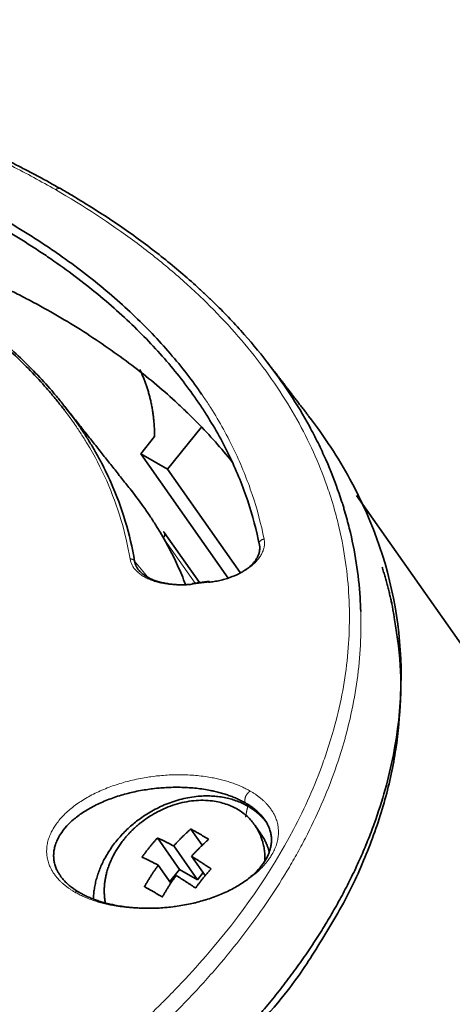
# Model space of a CAD drawing. Units: millimetres. Extents: x 379 to 1327, y 230 to 895.
# Drawn here: x 1249 to 1266, y 642 to 681 of the extents above; entities that cross this region are included whole.
import ezdxf

# ---------------------------------------------------------------- set-up
doc = ezdxf.new("R2010")
doc.units = ezdxf.units.MM
doc.layers.add('1', color=7, linetype='Continuous', true_color=0xffffff)

msp = doc.modelspace()

# ---------------------------------------------------------------- linework, layer by layer
at = {"layer": '1', "color": 155, "linetype": 'Continuous', "lineweight": 35, "true_color": 0x4c7299}
for p, q in [((1255.691, 664.744), (1254.362, 663.091)), ((1253.301, 663.703), (1253.85, 664.386)), ((1253.301, 663.703), (1256.766, 658.775)), ((1254.362, 663.091), (1253.301, 663.703)), ((1254.362, 663.091), (1257.243, 658.993)), ((1305.87, 599.419), (1261.844, 662.052)), ((1255.623, 658.6), (1254.229, 660.583)), ((1256.005, 658.648), (1255.355, 658.567)), ((1255.283, 648.831), (1255.735, 648.188)), ((1258.062, 648.639), (1257.818, 648.987)), ((1253.964, 648.478), (1254.839, 647.232)), ((1254.607, 648.16), (1255.546, 646.824)), ((1255.314, 647.751), (1255.853, 646.985)), ((1253.995, 647.398), (1254.493, 646.688)), ((1254.451, 646.749), (1254.839, 647.232)), ((1254.839, 647.232), (1255.546, 646.824)), ((1255.546, 646.824), (1255.77, 647.103))]:
    msp.add_line(p, q, dxfattribs=at)
at = {"layer": '1', "color": 155, "linetype": 'Continuous', "lineweight": 18, "true_color": 0x4c7299}
for p, q in [((1255.453, 658.579), (1254.194, 660.371)), ((1256.03, 658.612), (1255.379, 658.532))]:
    msp.add_line(p, q, dxfattribs=at)
for points, knots in [([(1249.922, 674.167), (1249.36, 674.492), (1248.783, 674.805), (1247.598, 675.407), (1246.991, 675.697), (1245.747, 676.254), (1244.475, 676.789), (1243.145, 677.28), (1242.127, 677.632), (1241.784, 677.746), (1241.351, 677.886), (1241.264, 677.914), (1241.09, 677.969), (1240.828, 678.051), (1240.566, 678.132), (1239.688, 678.395), (1238.978, 678.593), (1237.542, 678.965), (1236.091, 679.311), (1234.609, 679.607), (1233.111, 679.878), (1232.355, 680.002), (1230.827, 680.224), (1230.055, 680.324), (1229.179, 680.423), (1229.082, 680.433), (1228.887, 680.454), (1228.594, 680.486), (1227.911, 680.554), (1227.326, 680.606), (1226.154, 680.701), (1225.372, 680.752), (1223.023, 680.869), (1221.455, 680.902), (1219.097, 680.881), (1218.311, 680.863), (1217.13, 680.818), (1216.539, 680.792), (1215.85, 680.754), (1215.554, 680.736), (1215.357, 680.724), (1215.258, 680.717), (1214.372, 680.659), (1213.59, 680.596), (1212.034, 680.45), (1211.26, 680.367), (1209.723, 680.181), (1208.959, 680.078), (1207.44, 679.852), (1206.684, 679.73), (1204.432, 679.333), (1202.948, 679.031), (1201.115, 678.606), (1200.749, 678.518), (1200.02, 678.338), (1199.658, 678.246), (1198.579, 677.964), (1197.868, 677.768), (1196.464, 677.359), (1195.77, 677.146), (1194.401, 676.705), (1193.048, 676.248), (1191.07, 675.517), (1189.14, 674.74), (1187.26, 673.917), (1186.04, 673.338), (1185.288, 672.967), (1185.138, 672.892), (1184.84, 672.742), (1184.396, 672.516), (1183.958, 672.286), (1183.092, 671.822), (1182.526, 671.507), (1181.419, 670.866), (1180.337, 670.212), (1178.785, 669.198), (1177.304, 668.149), (1175.894, 667.066), (1174.556, 665.949), (1173.712, 665.18), (1173.2, 664.693), (1173.098, 664.595), (1172.897, 664.398), (1172.797, 664.299), (1172.499, 664.003), (1172.305, 663.804), (1171.734, 663.206), (1171.002, 662.402), (1169.996, 661.177), (1169.081, 659.933), (1168.259, 658.669), (1167.53, 657.385), (1167.109, 656.516), (1166.721, 655.639), (1166.543, 655.197), (1166.303, 654.529), (1166.189, 654.194), (1166.085, 653.856), (1166.018, 653.63), (1165.985, 653.517), (1165.829, 652.953), (1165.723, 652.501), (1165.549, 651.597), (1165.481, 651.145), (1165.384, 650.241), (1165.326, 649.337), (1165.354, 647.981), (1165.453, 647.077), (1165.592, 646.173), (1165.682, 645.721), (1165.848, 645.042), (1165.909, 644.816), (1166.042, 644.364), (1166.113, 644.139), (1166.343, 643.467), (1166.691, 642.581), (1167.12, 641.711), (1167.826, 640.421), (1168.379, 639.579), (1169.659, 637.931), (1170.385, 637.126), (1171.253, 636.291), (1171.304, 636.242), (1171.408, 636.144), (1171.46, 636.095), (1171.617, 635.949), (1171.936, 635.658), (1172.265, 635.372), (1172.937, 634.806), (1173.404, 634.438), (1174.377, 633.719), (1174.882, 633.368), (1175.931, 632.684), (1176.474, 632.351), (1177.038, 632.026)], [0, 0, 0, 0, 0.015625, 0.015625, 0.03125, 0.03125, 0.046875, 0.0625, 0.0625, 0.070312, 0.070312, 0.072266, 0.072266, 0.074219, 0.078125, 0.078125, 0.09375, 0.09375, 0.109375, 0.125, 0.125, 0.140625, 0.140625, 0.15625, 0.15625, 0.158203, 0.158203, 0.160156, 0.164062, 0.171875, 0.171875, 0.1875, 0.1875, 0.21875, 0.21875, 0.234375, 0.234375, 0.242187, 0.246094, 0.248047, 0.248047, 0.25, 0.25, 0.265625, 0.265625, 0.28125, 0.28125, 0.296875, 0.296875, 0.3125, 0.3125, 0.34375, 0.34375, 0.351562, 0.351562, 0.359375, 0.359375, 0.375, 0.375, 0.390625, 0.390625, 0.40625, 0.421875, 0.4375, 0.453125, 0.46875, 0.46875, 0.472656, 0.472656, 0.476562, 0.484375, 0.484375, 0.5, 0.5, 0.515625, 0.53125, 0.546875, 0.5625, 0.578125, 0.59375, 0.59375, 0.597656, 0.597656, 0.601562, 0.601562, 0.609375, 0.609375, 0.625, 0.640625, 0.65625, 0.671875, 0.6875, 0.703125, 0.703125, 0.71875, 0.71875, 0.726562, 0.730469, 0.730469, 0.734375, 0.734375, 0.75, 0.75, 0.765625, 0.765625, 0.78125, 0.796875, 0.8125, 0.8125, 0.828125, 0.828125, 0.835937, 0.835937, 0.84375, 0.84375, 0.859375, 0.875, 0.875, 0.90625, 0.90625, 0.9375, 0.9375, 0.939453, 0.939453, 0.941406, 0.941406, 0.945312, 0.953125, 0.953125, 0.96875, 0.96875, 0.984375, 0.984375, 1, 1, 1, 1]), ([(1177.038, 632.026), (1177.6, 631.703), (1178.178, 631.392), (1179.363, 630.791), (1179.97, 630.502), (1181.212, 629.946), (1181.848, 629.679), (1183.147, 629.167), (1183.811, 628.922), (1184.829, 628.572), (1185.171, 628.457), (1185.604, 628.318), (1185.691, 628.291), (1185.865, 628.236), (1186.126, 628.154), (1187.089, 627.861), (1187.976, 627.614), (1190.129, 627.062), (1191.595, 626.744), (1193.839, 626.339), (1195.35, 626.093), (1196.891, 625.895), (1197.765, 625.797), (1197.863, 625.786), (1198.058, 625.765), (1198.35, 625.734), (1199.032, 625.666), (1199.617, 625.614), (1200.787, 625.521), (1201.568, 625.47), (1203.131, 625.393), (1204.696, 625.338), (1207.048, 625.326), (1208.618, 625.363), (1209.797, 625.407), (1210.386, 625.433), (1211.075, 625.471), (1211.37, 625.489), (1211.567, 625.502), (1211.665, 625.508), (1213.337, 625.618), (1214.891, 625.763), (1217.962, 626.133), (1220.996, 626.583), (1223.958, 627.189), (1225.788, 627.615), (1226.152, 627.703), (1226.607, 627.815), (1226.698, 627.838), (1226.879, 627.883), (1227.151, 627.952), (1228.142, 628.208), (1229.03, 628.454), (1232.537, 629.475), (1235.21, 630.415), (1239.016, 632.012), (1240.251, 632.576), (1241.527, 633.208), (1241.602, 633.245), (1241.751, 633.32), (1241.975, 633.432), (1242.493, 633.696), (1242.93, 633.926), (1243.795, 634.39), (1244.36, 634.705), (1246.02, 635.666), (1247.081, 636.33), (1249.107, 637.702), (1250.074, 638.411), (1251.909, 639.875), (1252.778, 640.631), (1253.7, 641.508), (1253.802, 641.606), (1254.003, 641.802), (1254.104, 641.901), (1254.401, 642.198), (1254.595, 642.396), (1255.167, 642.994), (1255.533, 643.395), (1257.288, 645.42), (1258.446, 647.091), (1259.578, 649.247), (1259.788, 649.681), (1260.176, 650.557), (1260.354, 650.999), (1260.595, 651.666), (1260.671, 651.889), (1260.778, 652.226), (1260.831, 652.394), (1260.88, 652.564), (1260.913, 652.676), (1260.929, 652.733), (1261.071, 653.241), (1261.178, 653.693), (1261.354, 654.596), (1261.422, 655.048), (1261.521, 655.952), (1261.581, 656.855), (1261.555, 658.211), (1261.458, 659.114), (1261.321, 660.018), (1261.232, 660.469), (1261.068, 661.147), (1261.007, 661.373), (1260.925, 661.655), (1260.908, 661.712), (1260.874, 661.825), (1260.822, 661.994), (1260.767, 662.162), (1260.577, 662.722), (1260.232, 663.609), (1259.805, 664.478), (1259.337, 665.339), (1259.081, 665.764), (1258.529, 666.606), (1258.231, 667.023), (1257.594, 667.846), (1257.255, 668.254), (1256.532, 669.059), (1256.148, 669.457), (1255.64, 669.948), (1255.537, 670.046), (1255.328, 670.241), (1255.222, 670.338), (1254.901, 670.628), (1254.683, 670.819), (1254.013, 671.385), (1253.548, 671.753), (1252.093, 672.833), (1251.047, 673.518), (1249.922, 674.167)], [0, 0, 0, 0, 0.015625, 0.015625, 0.03125, 0.03125, 0.046875, 0.046875, 0.0625, 0.0625, 0.070313, 0.070313, 0.072266, 0.072266, 0.074219, 0.078125, 0.09375, 0.09375, 0.125, 0.125, 0.140625, 0.15625, 0.15625, 0.158203, 0.158203, 0.160156, 0.164063, 0.171875, 0.171875, 0.1875, 0.1875, 0.203125, 0.21875, 0.234375, 0.234375, 0.242188, 0.246094, 0.248047, 0.248047, 0.25, 0.25, 0.28125, 0.28125, 0.3125, 0.34375, 0.34375, 0.351563, 0.351563, 0.353516, 0.353516, 0.355469, 0.359375, 0.375, 0.375, 0.4375, 0.4375, 0.46875, 0.46875, 0.470703, 0.470703, 0.472656, 0.476563, 0.484375, 0.484375, 0.5, 0.5, 0.53125, 0.53125, 0.5625, 0.5625, 0.59375, 0.59375, 0.597656, 0.597656, 0.601563, 0.601563, 0.609375, 0.609375, 0.625, 0.625, 0.6875, 0.6875, 0.703125, 0.703125, 0.71875, 0.71875, 0.726563, 0.726563, 0.730469, 0.732422, 0.732422, 0.734375, 0.734375, 0.75, 0.75, 0.765625, 0.765625, 0.78125, 0.796875, 0.8125, 0.8125, 0.828125, 0.828125, 0.835938, 0.835938, 0.837891, 0.837891, 0.839844, 0.84375, 0.84375, 0.859375, 0.875, 0.875, 0.890625, 0.890625, 0.90625, 0.90625, 0.921875, 0.921875, 0.9375, 0.9375, 0.941406, 0.941406, 0.945313, 0.945313, 0.953125, 0.953125, 0.96875, 0.96875, 1, 1, 1, 1]), ([(1255.711, 666.067), (1255.741, 666.024), (1255.865, 665.841), (1255.985, 665.658), (1256.429, 664.957), (1256.742, 664.391), (1257.287, 663.246), (1257.521, 662.669), (1257.911, 661.501), (1258.068, 660.912), (1258.186, 660.318)], [0, 0, 0, 0, 0.023511, 0.098625, 0.098625, 0.399084, 0.399084, 0.699542, 0.699542, 1, 1, 1, 1]), ([(1252.877, 659.533), (1252.79, 660.059), (1252.551, 661.099), (1252.176, 662.118), (1251.728, 663.127), (1251.469, 663.626), (1251.097, 664.243), (1251.02, 664.366), (1250.861, 664.611), (1250.779, 664.733), (1250.563, 665.046), (1250.425, 665.237), (1250.28, 665.426)], [0, 0, 0, 0, 0.256871, 0.513743, 0.513743, 0.770614, 0.770614, 0.834832, 0.834832, 0.89905, 0.89905, 1, 1, 1, 1]), ([(1258.186, 660.318), (1258.196, 660.269), (1258.201, 660.221), (1258.202, 660.148), (1258.201, 660.124), (1258.198, 660.076), (1258.195, 660.052), (1258.183, 659.981), (1258.171, 659.934), (1258.14, 659.84), (1258.121, 659.794), (1258.086, 659.725), (1258.074, 659.702), (1258.047, 659.656), (1258.033, 659.634), (1257.987, 659.566), (1257.953, 659.522), (1257.879, 659.436), (1257.799, 659.353), (1257.707, 659.274), (1257.633, 659.216), (1257.595, 659.187), (1257.555, 659.159), (1257.528, 659.141), (1257.515, 659.131), (1257.446, 659.086), (1257.331, 659.017), (1257.206, 658.953), (1257.077, 658.893), (1257.011, 658.865), (1256.924, 658.831), (1256.906, 658.825), (1256.871, 658.812), (1256.818, 658.792), (1256.764, 658.774), (1256.654, 658.74), (1256.579, 658.719), (1256.428, 658.681), (1256.35, 658.664), (1256.192, 658.635), (1256.112, 658.622), (1256.03, 658.612)], [0, 0, 0, 0, 0.0625, 0.0625, 0.09375, 0.09375, 0.125, 0.125, 0.1875, 0.1875, 0.25, 0.25, 0.28125, 0.28125, 0.3125, 0.3125, 0.375, 0.375, 0.4375, 0.5, 0.5, 0.53125, 0.546875, 0.546875, 0.5625, 0.5625, 0.625, 0.6875, 0.6875, 0.75, 0.75, 0.765625, 0.765625, 0.78125, 0.8125, 0.8125, 0.875, 0.875, 0.9375, 0.9375, 1, 1, 1, 1]), ([(1255.379, 658.532), (1255.344, 658.528), (1255.308, 658.524), (1255.236, 658.517), (1255.2, 658.514), (1255.092, 658.506), (1254.948, 658.499), (1254.804, 658.5), (1254.696, 658.504), (1254.66, 658.505), (1254.588, 658.51), (1254.552, 658.512), (1254.444, 658.522), (1254.373, 658.531), (1254.234, 658.552), (1254.165, 658.565), (1254.064, 658.587), (1254.031, 658.595), (1253.965, 658.612), (1253.932, 658.622), (1253.835, 658.65), (1253.711, 658.693), (1253.596, 658.743), (1253.514, 658.784), (1253.487, 658.798), (1253.435, 658.827), (1253.409, 658.842), (1253.335, 658.888), (1253.29, 658.92), (1253.205, 658.987), (1253.166, 659.022), (1253.113, 659.076), (1253.088, 659.104), (1253.064, 659.132), (1253.049, 659.152), (1253.041, 659.161), (1253.006, 659.209), (1252.981, 659.249), (1252.918, 659.368), (1252.891, 659.45), (1252.877, 659.533)], [0, 0, 0, 0, 0.03125, 0.03125, 0.0625, 0.0625, 0.125, 0.1875, 0.1875, 0.21875, 0.21875, 0.25, 0.25, 0.3125, 0.3125, 0.375, 0.375, 0.40625, 0.40625, 0.4375, 0.4375, 0.5, 0.5625, 0.5625, 0.59375, 0.59375, 0.625, 0.625, 0.6875, 0.6875, 0.75, 0.75, 0.78125, 0.796875, 0.796875, 0.8125, 0.8125, 0.875, 0.875, 1, 1, 1, 1]), ([(1262.015, 657.452), (1262.024, 657.178), (1262.028, 656.446), (1261.954, 655.255), (1261.82, 654.338), (1261.646, 653.421), (1261.54, 652.963), (1261.399, 652.447), (1261.383, 652.39), (1261.35, 652.275), (1261.301, 652.103), (1261.179, 651.704), (1261.065, 651.364), (1260.824, 650.686), (1260.647, 650.237), (1260.258, 649.347), (1260.048, 648.906), (1259.707, 648.249), (1259.59, 648.03), (1259.347, 647.596), (1258.97, 646.946), (1258.009, 645.447), (1257.043, 644.192), (1256.16, 643.163), (1255.98, 642.958), (1255.611, 642.549), (1255.235, 642.142), (1254.844, 641.738), (1254.545, 641.437), (1254.444, 641.336), (1254.241, 641.136), (1253.319, 640.24), (1252.334, 639.374), (1250.484, 637.883), (1249.51, 637.161), (1247.466, 635.762), (1246.396, 635.087), (1244.721, 634.107), (1244.151, 633.786), (1243.278, 633.313), (1242.837, 633.079), (1242.315, 632.809), (1242.089, 632.694), (1241.938, 632.618), (1241.863, 632.58), (1240.575, 631.936), (1239.328, 631.361), (1235.486, 629.73), (1232.788, 628.77), (1229.246, 627.726), (1228.529, 627.525), (1227.622, 627.284), (1227.349, 627.213), (1227.075, 627.142), (1226.892, 627.096), (1226.8, 627.072), (1226.341, 626.957), (1225.973, 626.868), (1224.126, 626.431), (1222.63, 626.12), (1219.603, 625.578), (1218.071, 625.347), (1214.97, 624.965), (1213.401, 624.815), (1211.714, 624.699), (1211.615, 624.693), (1211.416, 624.68), (1211.118, 624.661), (1210.423, 624.621), (1209.828, 624.593), (1208.638, 624.546), (1207.053, 624.505), (1204.679, 624.513), (1203.1, 624.565), (1201.522, 624.64), (1200.734, 624.689), (1199.553, 624.782), (1198.963, 624.833), (1198.274, 624.901), (1197.98, 624.931), (1197.783, 624.952), (1197.685, 624.963), (1196.802, 625.061), (1195.248, 625.258), (1193.723, 625.504), (1191.458, 625.909), (1189.978, 626.228), (1188.494, 626.607), (1188.459, 626.616), (1188.423, 626.625)], [0, 0, 0, 0, 0.013394, 0.035792, 0.05819, 0.05819, 0.080588, 0.080588, 0.083387, 0.083387, 0.086187, 0.091787, 0.102986, 0.102986, 0.125384, 0.125384, 0.147781, 0.147781, 0.15898, 0.15898, 0.170179, 0.192577, 0.237373, 0.237373, 0.248572, 0.248572, 0.259771, 0.27097, 0.27097, 0.27657, 0.27657, 0.282169, 0.326965, 0.326965, 0.371761, 0.371761, 0.416557, 0.416557, 0.438954, 0.438954, 0.450153, 0.455753, 0.458553, 0.458553, 0.461352, 0.461352, 0.506148, 0.506148, 0.59574, 0.59574, 0.618138, 0.618138, 0.623737, 0.626537, 0.626537, 0.629337, 0.629337, 0.640536, 0.640536, 0.685332, 0.685332, 0.730127, 0.730127, 0.774923, 0.774923, 0.777723, 0.777723, 0.780523, 0.786122, 0.797321, 0.797321, 0.819719, 0.842117, 0.864515, 0.864515, 0.886913, 0.886913, 0.898112, 0.903711, 0.906511, 0.906511, 0.909311, 0.909311, 0.931709, 0.954107, 0.954107, 0.998903, 0.998903, 1, 1, 1, 1])]:
    msp.add_open_spline(points, degree=3, knots=knots, dxfattribs=at)
at = {"layer": '1', "color": 155, "linetype": 'Continuous', "lineweight": 35, "true_color": 0x4c7299}
for points, knots in [([(1233.738, 679.817), (1233.817, 679.803), (1233.896, 679.789), (1234.73, 679.639), (1235.478, 679.491), (1236.958, 679.168), (1237.69, 678.995), (1239.139, 678.622), (1239.856, 678.423), (1240.742, 678.158), (1240.918, 678.104), (1241.27, 677.995), (1241.446, 677.939), (1241.971, 677.771), (1242.318, 677.655), (1242.834, 677.477), (1243.005, 677.417), (1243.346, 677.296), (1243.855, 677.112), (1244.355, 676.921), (1245.345, 676.531), (1245.991, 676.26), (1247.253, 675.696), (1247.869, 675.402), (1248.62, 675.02), (1248.77, 674.943), (1249.067, 674.787), (1249.508, 674.552), (1249.94, 674.31), (1250.224, 674.147)], [0, 0, 0, 0, 0.012833, 0.012833, 0.136229, 0.136229, 0.259625, 0.259625, 0.383021, 0.383021, 0.41387, 0.41387, 0.444719, 0.444719, 0.506417, 0.506417, 0.537266, 0.537266, 0.568115, 0.629812, 0.629812, 0.753208, 0.753208, 0.876604, 0.876604, 0.907453, 0.907453, 0.938302, 1, 1, 1, 1]), ([(1226.032, 678.936), (1227.061, 678.865), (1228.078, 678.773), (1230.09, 678.544), (1231.084, 678.408), (1233.049, 678.091), (1234.02, 677.911), (1235.938, 677.505), (1236.885, 677.279), (1238.287, 676.904), (1238.751, 676.772), (1239.327, 676.601), (1239.442, 676.566), (1239.67, 676.496), (1240.012, 676.39), (1240.351, 676.281), (1241.021, 676.059), (1241.462, 675.906), (1242.328, 675.589), (1243.18, 675.263), (1244.416, 674.742), (1245.611, 674.191), (1246.38, 673.803), (1247.135, 673.405), (1247.506, 673.201), (1248.232, 672.782), (1248.587, 672.567), (1249.11, 672.236), (1249.282, 672.125), (1249.538, 671.956), (1249.623, 671.899), (1249.791, 671.785), (1249.874, 671.728), (1250.62, 671.211), (1251.243, 670.738), (1252.412, 669.764), (1252.959, 669.264), (1253.978, 668.238), (1254.45, 667.712), (1255.103, 666.902), (1255.311, 666.629), (1255.559, 666.284), (1255.608, 666.215), (1255.675, 666.119), (1255.693, 666.093), (1255.711, 666.067)], [0, 0, 0, 0, 0.078916, 0.078916, 0.157831, 0.157831, 0.236747, 0.236747, 0.315663, 0.315663, 0.355121, 0.355121, 0.364985, 0.364985, 0.37485, 0.394578, 0.394578, 0.434036, 0.434036, 0.473494, 0.512952, 0.55241, 0.591868, 0.591868, 0.631326, 0.631326, 0.670783, 0.670783, 0.690512, 0.690512, 0.700377, 0.700377, 0.710241, 0.710241, 0.789157, 0.789157, 0.868073, 0.868073, 0.946988, 0.946988, 0.986446, 0.986446, 0.996311, 0.996311, 1, 1, 1, 1]), ([(1258.002, 660.08), (1257.885, 660.669), (1257.73, 661.253), (1257.345, 662.409), (1257.114, 662.982), (1256.574, 664.116), (1256.265, 664.678), (1255.826, 665.372), (1255.691, 665.58), (1255.549, 665.787), (1255.453, 665.924), (1255.405, 665.993), (1255.159, 666.336), (1254.953, 666.606), (1254.307, 667.409), (1253.84, 667.931), (1252.831, 668.95), (1252.29, 669.446), (1251.132, 670.412), (1250.516, 670.882), (1249.778, 671.396), (1249.695, 671.452), (1249.529, 671.566), (1249.445, 671.622), (1249.191, 671.79), (1249.021, 671.901), (1248.503, 672.23), (1248.151, 672.443), (1247.432, 672.86), (1247.065, 673.063), (1246.317, 673.459), (1245.555, 673.845), (1244.371, 674.394), (1243.554, 674.739), (1242.724, 675.075), (1242.302, 675.238), (1241.444, 675.554), (1241.008, 675.706), (1240.343, 675.928), (1240.008, 676.036), (1239.669, 676.142), (1239.442, 676.212), (1239.328, 676.247), (1238.986, 676.35), (1238.756, 676.417), (1238.294, 676.549), (1238.062, 676.613), (1237.596, 676.739), (1237.361, 676.801), (1236.89, 676.921), (1236.654, 676.98), (1235.942, 677.151), (1235.464, 677.259), (1234.021, 677.568), (1233.045, 677.75), (1231.563, 677.991), (1231.066, 678.066), (1230.315, 678.169), (1230.064, 678.202), (1229.561, 678.266), (1229.309, 678.296), (1228.048, 678.441), (1227.032, 678.534), (1226.01, 678.605)], [0, 0, 0, 0, 0.0625, 0.0625, 0.125, 0.125, 0.1875, 0.1875, 0.203125, 0.210938, 0.210938, 0.21875, 0.21875, 0.25, 0.25, 0.3125, 0.3125, 0.375, 0.375, 0.4375, 0.4375, 0.445313, 0.445313, 0.453125, 0.453125, 0.46875, 0.46875, 0.5, 0.5, 0.53125, 0.53125, 0.5625, 0.59375, 0.625, 0.625, 0.65625, 0.65625, 0.6875, 0.6875, 0.703125, 0.710938, 0.710938, 0.71875, 0.71875, 0.734375, 0.734375, 0.75, 0.75, 0.765625, 0.765625, 0.78125, 0.78125, 0.8125, 0.8125, 0.875, 0.875, 0.90625, 0.90625, 0.921875, 0.921875, 0.9375, 0.9375, 1, 1, 1, 1]), ([(1250.28, 665.426), (1250.241, 665.478), (1250.201, 665.53), (1250.114, 665.641), (1250.067, 665.701), (1249.971, 665.821), (1249.825, 666), (1249.675, 666.177), (1249.368, 666.529), (1249.155, 666.761), (1248.493, 667.445), (1248.019, 667.888), (1247.007, 668.748), (1246.468, 669.165), (1245.61, 669.771), (1245.315, 669.969), (1244.708, 670.358), (1244.395, 670.55), (1243.994, 670.784), (1243.913, 670.831), (1243.749, 670.924), (1243.667, 670.97), (1243.42, 671.107), (1243.253, 671.197), (1242.749, 671.464), (1242.406, 671.636), (1241.709, 671.97), (1240.999, 672.294), (1239.9, 672.75), (1238.765, 673.177), (1237.597, 673.575), (1236.796, 673.821), (1236.186, 673.999), (1235.879, 674.086), (1235.569, 674.17), (1235.362, 674.226), (1235.257, 674.253), (1234.736, 674.389), (1234.317, 674.491), (1233.683, 674.637), (1233.471, 674.684), (1233.046, 674.776), (1232.833, 674.821), (1231.764, 675.037), (1230.033, 675.341), (1228.262, 675.564), (1226.919, 675.702), (1226.469, 675.744), (1225.903, 675.789), (1225.79, 675.798), (1225.563, 675.814), (1225.223, 675.839), (1224.882, 675.86), (1224.655, 675.873)], [0, 0, 0, 0, 0.008838, 0.008838, 0.019162, 0.019162, 0.029487, 0.050136, 0.050136, 0.091435, 0.091435, 0.174032, 0.174032, 0.256628, 0.256628, 0.297927, 0.297927, 0.339225, 0.339225, 0.34955, 0.34955, 0.359874, 0.359874, 0.380524, 0.380524, 0.421822, 0.421822, 0.463121, 0.504419, 0.545717, 0.587016, 0.628314, 0.628314, 0.648963, 0.659288, 0.659288, 0.669613, 0.669613, 0.710911, 0.710911, 0.73156, 0.73156, 0.752209, 0.752209, 0.834806, 0.917403, 0.917403, 0.958702, 0.958702, 0.969026, 0.969026, 0.979351, 1, 1, 1, 1]), ([(1224.673, 675.885), (1224.901, 675.872), (1225.243, 675.851), (1225.584, 675.827), (1225.812, 675.81), (1225.926, 675.801), (1226.493, 675.756), (1226.945, 675.716), (1228.292, 675.578), (1230.07, 675.355), (1231.807, 675.051), (1232.88, 674.835), (1233.094, 674.79), (1233.52, 674.699), (1233.733, 674.651), (1234.369, 674.506), (1234.79, 674.403), (1235.312, 674.267), (1235.417, 674.24), (1235.625, 674.184), (1235.937, 674.1), (1236.245, 674.013), (1236.857, 673.835), (1237.259, 673.712), (1238.449, 673.328), (1239.219, 673.052), (1240.341, 672.61), (1241.077, 672.306), (1241.79, 671.981), (1242.49, 671.647), (1242.834, 671.474), (1243.341, 671.207), (1243.508, 671.117), (1243.757, 670.979), (1243.839, 670.933), (1244.003, 670.84), (1244.085, 670.793), (1244.489, 670.558), (1244.803, 670.367), (1245.413, 669.976), (1245.709, 669.777), (1246.573, 669.17), (1247.115, 668.752), (1248.134, 667.889), (1248.611, 667.445), (1249.278, 666.758), (1249.493, 666.526), (1249.802, 666.173), (1249.953, 665.995), (1250.1, 665.816), (1250.197, 665.695), (1250.245, 665.635), (1250.482, 665.333), (1250.662, 665.089), (1250.919, 664.72), (1251.002, 664.597), (1251.163, 664.349), (1251.32, 664.1), (1251.504, 663.786), (1251.609, 663.596), (1251.678, 663.469), (1251.712, 663.406), (1251.878, 663.088), (1252.002, 662.833), (1252.344, 662.064), (1252.535, 661.547), (1252.847, 660.505), (1252.968, 659.98), (1253.056, 659.452)], [0, 0, 0, 0, 0.015625, 0.023438, 0.023438, 0.03125, 0.03125, 0.0625, 0.0625, 0.125, 0.1875, 0.1875, 0.203125, 0.203125, 0.21875, 0.21875, 0.25, 0.25, 0.257813, 0.257813, 0.265625, 0.28125, 0.28125, 0.3125, 0.3125, 0.375, 0.375, 0.40625, 0.4375, 0.4375, 0.46875, 0.46875, 0.484375, 0.484375, 0.492188, 0.492188, 0.5, 0.5, 0.53125, 0.53125, 0.5625, 0.5625, 0.625, 0.625, 0.6875, 0.6875, 0.71875, 0.71875, 0.734375, 0.742188, 0.742188, 0.75, 0.75, 0.78125, 0.78125, 0.796875, 0.796875, 0.8125, 0.828125, 0.835938, 0.835938, 0.84375, 0.84375, 0.875, 0.875, 0.9375, 0.9375, 1, 1, 1, 1]), ([(1256.971, 663.317), (1256.927, 663.373), (1256.883, 663.428), (1256.411, 664.012), (1255.946, 664.53), (1255.316, 665.163), (1255.188, 665.289), (1254.927, 665.538), (1254.795, 665.662), (1254.392, 666.03), (1254.115, 666.272), (1253.259, 666.985), (1252.655, 667.444), (1251.38, 668.331), (1250.709, 668.758), (1249.65, 669.375), (1249.288, 669.576), (1248.732, 669.871), (1248.544, 669.969), (1248.165, 670.162), (1247.973, 670.257), (1247.393, 670.539), (1246.606, 670.905), (1245.793, 671.25), (1244.968, 671.585), (1244.55, 671.747), (1243.699, 672.06), (1243.267, 672.212), (1242.719, 672.395), (1242.609, 672.431), (1242.389, 672.503), (1242.058, 672.61), (1241.724, 672.713), (1241.054, 672.915), (1240.603, 673.044), (1239.238, 673.415), (1238.311, 673.639), (1236.877, 673.949), (1236.381, 674.049), (1235.88, 674.144)], [0, 0, 0, 0, 0.010829, 0.010829, 0.1147, 0.1147, 0.140668, 0.140668, 0.166636, 0.166636, 0.218572, 0.218572, 0.322444, 0.322444, 0.426316, 0.426316, 0.478252, 0.478252, 0.50422, 0.50422, 0.530188, 0.530188, 0.582124, 0.63406, 0.63406, 0.685995, 0.685995, 0.737931, 0.737931, 0.750915, 0.750915, 0.763899, 0.789867, 0.789867, 0.841803, 0.841803, 0.945675, 0.945675, 1, 1, 1, 1]), ([(1250.224, 674.147), (1250.228, 674.144), (1250.233, 674.141), (1250.242, 674.136), (1250.255, 674.129), (1250.286, 674.111), (1250.348, 674.075), (1250.471, 674.003), (1250.716, 673.858), (1251.2, 673.565), (1251.604, 673.309), (1252.396, 672.791), (1253.414, 672.082), (1254.355, 671.337), (1255.032, 670.765), (1255.252, 670.572), (1255.576, 670.279), (1255.683, 670.181), (1255.895, 669.984), (1255.999, 669.885), (1256.513, 669.389), (1256.901, 668.987), (1257.632, 668.173), (1257.976, 667.761), (1258.622, 666.927), (1258.923, 666.506), (1259.484, 665.654), (1259.743, 665.224), (1260.1, 664.571), (1260.213, 664.352), (1260.43, 663.912), (1260.533, 663.691), (1260.828, 663.024), (1261.004, 662.575), (1261.197, 662.008), (1261.254, 661.838), (1261.307, 661.667), (1261.342, 661.552), (1261.359, 661.495), (1261.443, 661.209), (1261.505, 660.98), (1261.674, 660.294), (1261.765, 659.836), (1261.907, 658.92), (1261.978, 658.278), (1262.009, 657.636), (1262.015, 657.452)], [0, 0, 0, 0, 0.000583, 0.000583, 0.001166, 0.002332, 0.004663, 0.009327, 0.018654, 0.037308, 0.074616, 0.074616, 0.149231, 0.223847, 0.223847, 0.261155, 0.261155, 0.279809, 0.279809, 0.298463, 0.298463, 0.373079, 0.373079, 0.447694, 0.447694, 0.52231, 0.52231, 0.596926, 0.596926, 0.634234, 0.634234, 0.671542, 0.671542, 0.746157, 0.746157, 0.764811, 0.774138, 0.774138, 0.783465, 0.783465, 0.820773, 0.820773, 0.895389, 0.895389, 0.970004, 1, 1, 1, 1]), ([(1259.95, 665.195), (1260.578, 664.378), (1261.125, 663.542), (1263.494, 659.195), (1264.02, 655.436), (1263.128, 650.859), (1262.872, 649.945), (1262.504, 648.928), (1262.463, 648.815), (1262.377, 648.589), (1262.332, 648.477), (1262.242, 648.252), (1262.196, 648.14), (1262.101, 647.916), (1262.053, 647.804), (1261.954, 647.581), (1261.903, 647.469), (1261.8, 647.247), (1261.747, 647.136), (1261.64, 646.915), (1261.585, 646.804), (1261.474, 646.583), (1261.417, 646.473), (1261.302, 646.254), (1261.243, 646.144), (1261.124, 645.926), (1261.063, 645.817), (1260.939, 645.599), (1260.876, 645.49), (1260.749, 645.273), (1260.684, 645.164), (1260.552, 644.948), (1260.485, 644.84), (1260.35, 644.624), (1260.281, 644.517), (1260.141, 644.302), (1260.07, 644.195), (1259.926, 643.981), (1259.853, 643.874), (1259.705, 643.661), (1259.63, 643.554), (1259.478, 643.342), (1259.401, 643.236), (1259.245, 643.024), (1259.166, 642.918), (1259.006, 642.707), (1258.925, 642.602), (1258.761, 642.392), (1258.678, 642.287), (1258.509, 642.078), (1258.424, 641.973), (1258.252, 641.765), (1258.165, 641.661), (1257.989, 641.453), (1257.9, 641.349), (1257.629, 641.038), (1257.445, 640.833), (1257.071, 640.424), (1256.881, 640.221), (1256.493, 639.818), (1256.296, 639.617), (1255.896, 639.219), (1255.692, 639.022), (1255.278, 638.629), (1255.067, 638.434), (1254.64, 638.047), (1254.423, 637.855), (1253.983, 637.473), (1253.759, 637.283), (1253.306, 636.907), (1253.076, 636.72), (1252.61, 636.349), (1252.373, 636.165), (1251.894, 635.8), (1251.651, 635.618), (1251.16, 635.258), (1250.91, 635.08), (1250.406, 634.725), (1250.15, 634.549), (1249.633, 634.2), (1249.371, 634.027), (1248.842, 633.684), (1248.574, 633.513), (1248.031, 633.175), (1247.757, 633.008), (1247.203, 632.675), (1246.922, 632.511), (1246.355, 632.184), (1246.07, 632.022), (1245.494, 631.703), (1245.203, 631.545), (1244.618, 631.232), (1244.323, 631.078), (1243.729, 630.773), (1243.429, 630.623), (1242.826, 630.325), (1242.522, 630.178), (1241.909, 629.888), (1241.6, 629.745), (1240.978, 629.462), (1240.664, 629.322), (1240.033, 629.047), (1239.715, 628.911), (1239.074, 628.643), (1238.751, 628.511), (1238.101, 628.25), (1237.773, 628.122), (1237.113, 627.869), (1236.781, 627.744), (1236.112, 627.499), (1235.775, 627.378), (1235.097, 627.14), (1234.755, 627.023), (1234.067, 626.792), (1233.721, 626.679), (1233.023, 626.456), (1232.672, 626.346), (1231.965, 626.131), (1231.609, 626.025), (1230.892, 625.818), (1230.532, 625.716), (1229.811, 625.517), (1229.449, 625.42), (1228.722, 625.231), (1228.358, 625.139), (1227.626, 624.959), (1227.259, 624.871), (1226.523, 624.7), (1226.153, 624.617), (1225.412, 624.456), (1225.04, 624.378), (1224.294, 624.226), (1223.919, 624.152), (1223.168, 624.01), (1222.792, 623.941), (1222.036, 623.809), (1221.656, 623.745), (1220.896, 623.622), (1220.514, 623.563), (1219.748, 623.451), (1219.364, 623.397), (1218.594, 623.294), (1218.207, 623.245), (1216.269, 623.012), (1214.699, 622.866), (1206.752, 622.344), (1200.261, 622.641), (1191.12, 624.296), (1188.228, 625.04), (1182.765, 626.921), (1180.19, 628.071), (1177.941, 629.365)], [0, 0, 0, 0, 0.033349, 0.033349, 0.171442, 0.171442, 0.205966, 0.205966, 0.210281, 0.210281, 0.214596, 0.214596, 0.218912, 0.218912, 0.223227, 0.223227, 0.227543, 0.227543, 0.231858, 0.231858, 0.236173, 0.236173, 0.240489, 0.240489, 0.244804, 0.244804, 0.24912, 0.24912, 0.253435, 0.253435, 0.25775, 0.25775, 0.262066, 0.262066, 0.266381, 0.266381, 0.270697, 0.270697, 0.275012, 0.275012, 0.279327, 0.279327, 0.283643, 0.283643, 0.287958, 0.287958, 0.292274, 0.292274, 0.296589, 0.296589, 0.300905, 0.300905, 0.30522, 0.30522, 0.309535, 0.309535, 0.318166, 0.318166, 0.326797, 0.326797, 0.335428, 0.335428, 0.344059, 0.344059, 0.352689, 0.352689, 0.36132, 0.36132, 0.369951, 0.369951, 0.378582, 0.378582, 0.387213, 0.387213, 0.395843, 0.395843, 0.404474, 0.404474, 0.413105, 0.413105, 0.421736, 0.421736, 0.430367, 0.430367, 0.438997, 0.438997, 0.447628, 0.447628, 0.456259, 0.456259, 0.46489, 0.46489, 0.473521, 0.473521, 0.482151, 0.482151, 0.490782, 0.490782, 0.499413, 0.499413, 0.508044, 0.508044, 0.516675, 0.516675, 0.525306, 0.525306, 0.533936, 0.533936, 0.542567, 0.542567, 0.551198, 0.551198, 0.559829, 0.559829, 0.56846, 0.56846, 0.57709, 0.57709, 0.585721, 0.585721, 0.594352, 0.594352, 0.602983, 0.602983, 0.611614, 0.611614, 0.620244, 0.620244, 0.628875, 0.628875, 0.637506, 0.637506, 0.646137, 0.646137, 0.654768, 0.654768, 0.663398, 0.663398, 0.672029, 0.672029, 0.68066, 0.68066, 0.689291, 0.689291, 0.723814, 0.723814, 0.861907, 0.861907, 0.930954, 0.930954, 1, 1, 1, 1]), ([(1252.942, 662.227), (1253.128, 661.991), (1253.304, 661.754), (1253.558, 661.393), (1253.641, 661.271), (1253.803, 661.025), (1253.882, 660.902), (1254.262, 660.283), (1254.529, 659.782), (1254.873, 659.025), (1254.978, 658.774), (1255.074, 658.521)], [0, 0, 0, 0, 0.196756, 0.196756, 0.297502, 0.297502, 0.398247, 0.398247, 0.801229, 0.801229, 1, 1, 1, 1]), ([(1255.99, 658.61), (1256.066, 658.618), (1256.141, 658.628), (1256.287, 658.652), (1256.358, 658.666), (1256.499, 658.697), (1256.567, 658.714), (1256.669, 658.743), (1256.702, 658.753), (1256.768, 658.774), (1256.801, 658.785), (1256.961, 658.842), (1257.08, 658.893), (1257.246, 658.977), (1257.299, 659.007), (1257.376, 659.054), (1257.401, 659.07), (1257.449, 659.102), (1257.473, 659.118), (1257.587, 659.201), (1257.668, 659.271), (1257.772, 659.382), (1257.804, 659.42), (1257.847, 659.479), (1257.861, 659.499), (1257.886, 659.538), (1257.898, 659.558), (1257.932, 659.618), (1257.95, 659.659), (1257.981, 659.741), (1257.993, 659.782), (1258.005, 659.845), (1258.008, 659.866), (1258.012, 659.909), (1258.013, 659.93), (1258.014, 659.995), (1258.01, 660.037), (1258.002, 660.08)], [0, 0, 0, 0, 0.0625, 0.0625, 0.125, 0.125, 0.1875, 0.1875, 0.21875, 0.21875, 0.25, 0.25, 0.375, 0.375, 0.4375, 0.4375, 0.46875, 0.46875, 0.5, 0.5, 0.625, 0.625, 0.6875, 0.6875, 0.71875, 0.71875, 0.75, 0.75, 0.8125, 0.8125, 0.875, 0.875, 0.90625, 0.90625, 0.9375, 0.9375, 1, 1, 1, 1]), ([(1253.056, 659.452), (1253.066, 659.378), (1253.09, 659.306), (1253.145, 659.2), (1253.167, 659.165), (1253.199, 659.122), (1253.205, 659.113), (1253.219, 659.096), (1253.24, 659.07), (1253.263, 659.046), (1253.311, 658.997), (1253.346, 658.965), (1253.423, 658.905), (1253.465, 658.875), (1253.532, 658.833), (1253.556, 658.819), (1253.604, 658.793), (1253.628, 658.78), (1253.704, 658.743), (1253.809, 658.697), (1253.924, 658.657), (1254.013, 658.63), (1254.043, 658.622), (1254.104, 658.606), (1254.135, 658.598), (1254.228, 658.577), (1254.291, 658.565), (1254.419, 658.544), (1254.484, 658.535), (1254.583, 658.525), (1254.616, 658.522), (1254.682, 658.517), (1254.715, 658.515), (1254.815, 658.511), (1254.88, 658.509), (1255.012, 658.51), (1255.078, 658.512), (1255.177, 658.517), (1255.21, 658.519), (1255.275, 658.524), (1255.308, 658.527), (1255.34, 658.53)], [0, 0, 0, 0, 0.125, 0.125, 0.1875, 0.1875, 0.203125, 0.203125, 0.21875, 0.25, 0.25, 0.3125, 0.3125, 0.375, 0.375, 0.40625, 0.40625, 0.4375, 0.4375, 0.5, 0.5625, 0.5625, 0.59375, 0.59375, 0.625, 0.625, 0.6875, 0.6875, 0.75, 0.75, 0.78125, 0.78125, 0.8125, 0.8125, 0.875, 0.875, 0.9375, 0.9375, 0.96875, 0.96875, 1, 1, 1, 1])]:
    msp.add_open_spline(points, degree=3, knots=knots, dxfattribs=at)
at = {"layer": '1', "color": 155, "linetype": 'Continuous', "lineweight": 18, "true_color": 0x4c7299}
for points, weights, knots in [([(1250.224, 674.147), (1250.202, 674.175), (1250.172, 674.192), (1250.069, 674.252), (1249.922, 674.167)], [0.921445412894, 0.953265759293, 1, 0.853553390593, 0.853553390593], [2.890955, 2.890955, 2.890955, 3.141593, 3.141593, 3.926991, 3.926991, 3.926991]), ([(1258.186, 660.318), (1258.17, 660.317), (1258.154, 660.313), (1257.958, 660.274), (1257.99, 660.115), (1257.994, 660.097), (1258.002, 660.08)], [0.942641231453, 0.967775158367, 1, 0.707106781187, 1, 0.954799274005, 0.923549745916], [1.397973, 1.397973, 1.397973, 1.570796, 1.570796, 3.141593, 3.141593, 3.384006, 3.384006, 3.384006]), ([(1257.636, 650.336), (1256.136, 651.202), (1253.85, 650.924), (1249.27, 650.366), (1249.586, 647.775), (1249.692, 646.909), (1250.696, 646.329)], [0.857780680916, 0.828672226337, 1, 0.707106781187, 1, 0.878434554849, 0.857780680916], [0.65196, 0.65196, 0.65196, 1.570796, 1.570796, 3.141593, 3.141593, 3.793552, 3.793552, 3.793552]), ([(1250.696, 646.329), (1252.196, 645.463), (1254.481, 645.742), (1259.061, 646.3), (1258.745, 648.891), (1258.64, 649.757), (1257.636, 650.336)], [0.857780680916, 0.828672226337, 1, 0.707106781187, 1, 0.878434554849, 0.857780680916], [3.793552, 3.793552, 3.793552, 4.712389, 4.712389, 6.283185, 6.283185, 6.935145, 6.935145, 6.935145]), ([(1257.636, 650.336), (1257.548, 650.286), (1257.486, 650.178), (1257.371, 649.979), (1257.452, 649.863)], [0.853553390593, 0.853553390593, 1, 0.75881904513, 0.91483576679], [3.926991, 3.926991, 3.926991, 4.712389, 4.712389, 6.005851, 6.005851, 6.005851]), ([(1250.879, 646.313), (1250.865, 646.333), (1250.846, 646.344), (1250.783, 646.38), (1250.696, 646.329)], [0.91483576679, 0.948287736057, 1, 0.853553390593, 0.853553390593], [2.864258, 2.864258, 2.864258, 3.141593, 3.141593, 3.926991, 3.926991, 3.926991])]:
    msp.add_rational_spline(points, weights, degree=2, knots=knots, dxfattribs=at)
at = {"layer": '1', "color": 155, "linetype": 'Continuous', "lineweight": 35, "true_color": 0x4c7299, "extrusion": (3.91473e-06, 3.0083e-06, 1)}
msp.add_open_spline([(1259.947, 665.2), (1259.139, 666.251), (1258.331, 667.303)], degree=2, dxfattribs=at)
at = {"layer": '1', "color": 155, "linetype": 'Continuous', "lineweight": 35, "true_color": 0x4c7299}
for points, weights in [([(1253.85, 664.386), (1253.849, 665.824), (1253.264, 667.043)], [0.870476599267, 0.894349300658, 0.95189799593]), ([(1258.272, 649.109), (1257.973, 649.489), (1257.539, 649.739)], [0.982949400759, 0.926914134317, 0.895145080421]), ([(1255.283, 648.831), (1254.934, 648.524), (1254.607, 648.16)], [0.867742565702, 0.877902535656, 0.895337416851]), ([(1255.99, 648.423), (1255.62, 648.65), (1255.283, 648.831)], [0.866433943913, 0.856831422466, 0.854387632158]), ([(1258.214, 647.557), (1258.252, 648.37), (1257.818, 648.987)], [0.865672207533, 0.895681286942, 1]), ([(1253.964, 648.478), (1253.641, 648.12), (1253.351, 647.716)], [0.894770924917, 0.91307595949, 0.939510405396]), ([(1254.607, 648.16), (1254.264, 648.344), (1253.964, 648.478)], [0.854466066341, 0.85196544587, 0.856316221151]), ([(1258.391, 647.914), (1258.292, 648.312), (1258.062, 648.639)], [0.906797341703, 0.94185625641, 1]), ([(1252.632, 648.419), (1251.644, 647.19), (1251.903, 645.901)], [0.895145080421, 0.810221511867, 0.898698267413]), ([(1255.99, 648.423), (1255.641, 648.116), (1255.314, 647.751)], [0.867742565702, 0.877902535657, 0.895337416851]), ([(1253.995, 647.398), (1253.651, 647.583), (1253.351, 647.716)], [0.854466066341, 0.85196544587, 0.856316221151]), ([(1256.085, 647.253), (1255.689, 647.521), (1255.314, 647.751)], [0.892450358663, 0.875671340001, 0.86613030109]), ([(1255.472, 646.491), (1255.077, 646.76), (1254.702, 646.99)], [0.892450358663, 0.875671340001, 0.86613030109]), ([(1256.085, 647.253), (1255.763, 646.895), (1255.472, 646.491)], [0.894770924917, 0.91307595949, 0.939510405396]), ([(1254.153, 646.137), (1253.783, 646.365), (1253.446, 646.546)], [0.866433943913, 0.856831422466, 0.854387632158])]:
    msp.add_rational_spline(points, weights, degree=2, dxfattribs=at)
msp.add_open_spline([(1252.961, 662.203), (1251.604, 663.918), (1250.246, 665.633)], degree=2, dxfattribs=at)
for points, weights, knots in [([(1254.194, 660.371), (1254.3, 660.482), (1254.229, 660.583), (1254.219, 660.598), (1254.204, 660.61)], [0.918737868415, 0.755849522896, 1, 0.953221725759, 0.921385463148], [1.832205, 1.832205, 1.832205, 3.141593, 3.141593, 3.392466, 3.392466, 3.392466]), ([(1170.207, 635.966), (1183.706, 618.808), (1218.33, 623.028), (1266.82, 628.938), (1263.477, 656.371), (1263.301, 657.812), (1262.86, 659.212)], [0.899253482997, 0.771744933927, 1, 0.707106781187, 1, 0.978713480758, 0.960521030427], [3.488249, 3.488249, 3.488249, 4.712389, 4.712389, 6.283185, 6.283185, 6.397346, 6.397346, 6.397346]), ([(1255.355, 658.567), (1255.355, 658.567), (1255.355, 658.567), (1255.344, 658.566), (1255.34, 658.53)], [0.999995092994, 0.999997546476, 1, 0.886036816086, 0.860758562062], [3.1415795, 3.1415795, 3.1415795, 3.1415927, 3.1415927, 3.7527811, 3.7527811, 3.7527811]), ([(1257.452, 649.863), (1256.064, 650.664), (1253.924, 650.445), (1249.618, 650.005), (1249.859, 647.647), (1249.941, 646.855), (1250.879, 646.313)], [0.857567005181, 0.829309210923, 1, 0.707106781187, 1, 0.877797570263, 0.857567005181], [0.655376, 0.655376, 0.655376, 1.570796, 1.570796, 3.141593, 3.141593, 3.796968, 3.796968, 3.796968]), ([(1257.539, 649.739), (1255.587, 650.866), (1253.329, 649.279), (1251.475, 647.976), (1251.426, 646.055)], [0.895145080421, 0.775508775438, 1, 0.807989193218, 0.867729861396], [0.366842, 0.366842, 0.366842, 1.570796, 1.570796, 2.600557, 2.600557, 2.600557]), ([(1250.879, 646.313), (1252.267, 645.512), (1254.407, 645.731), (1258.713, 646.171), (1258.472, 648.529), (1258.391, 649.321), (1257.452, 649.863)], [0.857567005181, 0.829309210923, 1, 0.707106781187, 1, 0.877797570263, 0.857567005181], [3.796968, 3.796968, 3.796968, 4.712389, 4.712389, 6.283185, 6.283185, 6.938561, 6.938561, 6.938561]), ([(1257.818, 648.987), (1256.276, 651.18), (1253.494, 649.225), (1253.001, 648.879), (1252.632, 648.419)], [1, 0.707106781187, 1, 0.931598005748, 0.895145080421], [0, 0, 0, 1.570796, 1.570796, 1.937639, 1.937639, 1.937639]), ([(1253.995, 647.398), (1253.708, 647.001), (1253.461, 646.572), (1253.453, 646.559), (1253.446, 646.546)], [0.938657144227, 0.965191897245, 1, 0.998893470656, 0.997795302088], [4.5257119, 4.5257119, 4.5257119, 4.712389, 4.712389, 4.7183233, 4.7183233, 4.7183233]), ([(1254.702, 646.99), (1254.416, 646.592), (1254.168, 646.164), (1254.161, 646.151), (1254.153, 646.137)], [0.938657144227, 0.965191897245, 1, 0.998893470656, 0.997795302088], [1.3841193, 1.3841193, 1.3841193, 1.5707963, 1.5707963, 1.5767307, 1.5767307, 1.5767307])]:
    msp.add_rational_spline(points, weights, degree=2, knots=knots, dxfattribs=at)
at = {"layer": '1', "color": 155, "linetype": 'Continuous', "lineweight": 18, "true_color": 0x4c7299}
for points, weights in [([(1253.056, 659.452), (1253.001, 659.54), (1252.877, 659.533)], [0.900930891423, 0.785511312636, 0.951273284883]), ([(1256.03, 658.612), (1256.016, 658.649), (1256.005, 658.648)], [0.85899433397, 0.881780700255, 0.999995092996]), ([(1255.379, 658.532), (1255.366, 658.569), (1255.355, 658.567)], [0.85899433397, 0.881780700255, 0.999995092998])]:
    msp.add_rational_spline(points, weights, degree=2, dxfattribs=at)
at = {"layer": '1', "color": 155, "linetype": 'Continuous', "lineweight": 18, "true_color": 0x4c7299, "extrusion": (-3.39328e-10, -2.75774e-10, -1)}
msp.add_open_spline([(1253.056, 659.452), (1253.229, 659.239), (1253.402, 659.026), (1253.575, 658.813)], degree=3, dxfattribs=at)
at = {"layer": '1', "color": 155, "linetype": 'Continuous', "lineweight": 18, "true_color": 0x4c7299}
msp.add_open_spline([(1257.451, 649.307), (1257.495, 649.523), (1257.539, 649.739)], degree=2, dxfattribs=at)

doc.saveas('drawing.dxf')
